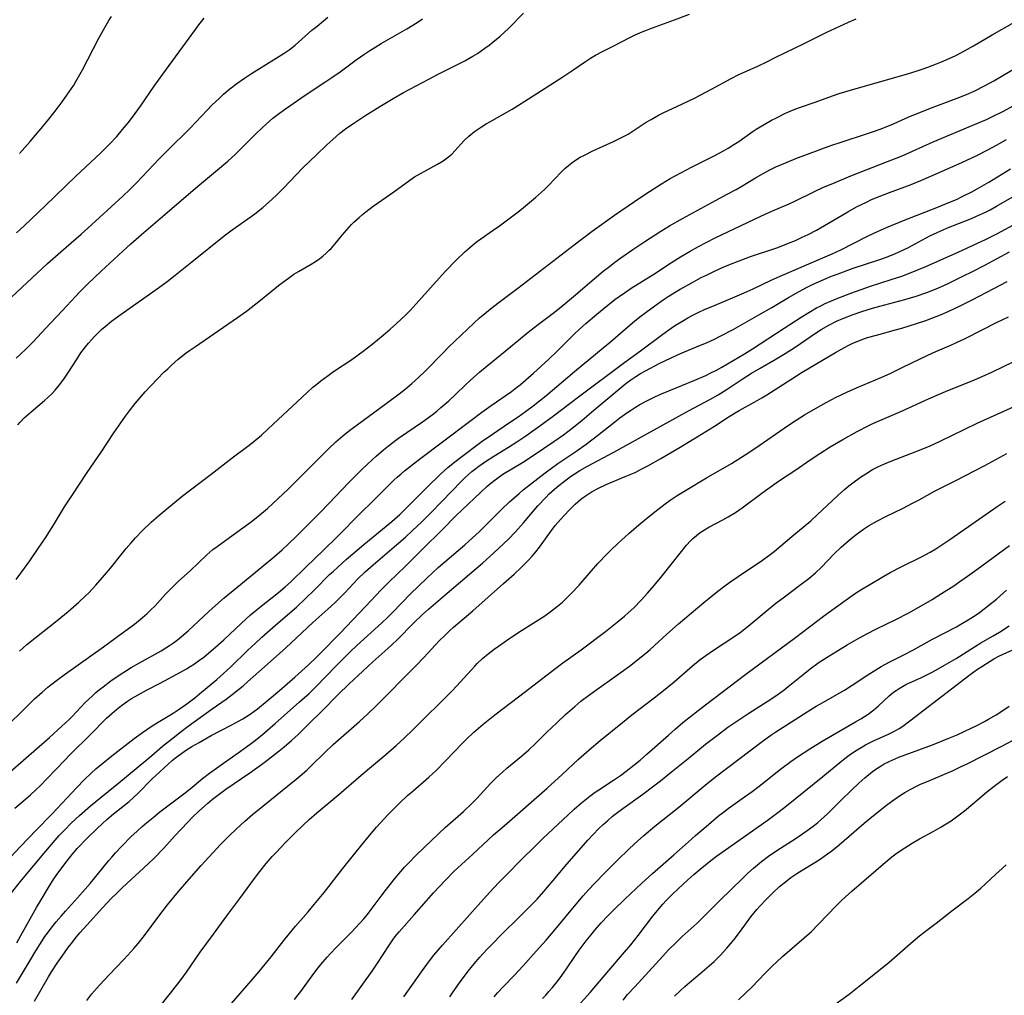
# Model space of a CAD drawing. Units: inches. Extents: x 2063837 to 2069137, y 264594 to 266531.
# Drawn here: x 2066261 to 2066407, y 264878 to 265024 of the extents above; entities that cross this region are included whole.
import ezdxf

# ---------------------------------------------------------------- set-up
doc = ezdxf.new("R2010")
doc.units = ezdxf.units.IN
doc.header["$MEASUREMENT"] = 0
doc.layers.add('c_06_T12S_R19E', color=211, linetype='Continuous')

msp = doc.modelspace()

# ---------------------------------------------------------------- linework, layer by layer
at = {"layer": 'c_06_T12S_R19E'}
for points, elevation in [([(2066259.44, 264893.32), (2066261.21, 264895.51), (2066264.79, 264899.79), (2066266.16, 264901.41), (2066266.78, 264902.11), (2066267.59, 264902.99), (2066268.54, 264903.97), (2066269.77, 264905.11), (2066271.42, 264906.53), (2066275.62, 264909.96), (2066279.67, 264913.3), (2066280.55, 264914.03), (2066282.16, 264915.41), (2066283.46, 264916.47), (2066284.9, 264917.59), (2066285.96, 264918.39), (2066289.52, 264920.98), (2066291.61, 264922.45), (2066292.5, 264923.11), (2066293.47, 264923.86), (2066294.16, 264924.43), (2066294.82, 264925), (2066297.35, 264927.23), (2066300.51, 264930.07), (2066302.06, 264931.51), (2066304.53, 264933.86), (2066306.76, 264935.84), (2066307.8, 264936.8), (2066308.3, 264937.28), (2066309.27, 264938.27), (2066311.24, 264940.33), (2066312.32, 264941.39), (2066313.49, 264942.43), (2066317, 264945.42), (2066318.32, 264946.58), (2066319.36, 264947.53), (2066320.74, 264948.84), (2066322.1, 264950.2), (2066323.72, 264951.85), (2066326.65, 264954.9), (2066327.17, 264955.41), (2066327.7, 264955.9), (2066328.21, 264956.33), (2066328.6, 264956.65), (2066329.26, 264957.15), (2066330.23, 264957.82), (2066331.46, 264958.62), (2066333.65, 264959.96), (2066334.89, 264960.75), (2066336.22, 264961.65), (2066338.35, 264963.15), (2066340.38, 264964.64), (2066344.09, 264967.48), (2066350.96, 264972.6), (2066353.32, 264974.32), (2066356.66, 264976.81), (2066357.87, 264977.67), (2066358.53, 264978.12), (2066359.7, 264978.84), (2066360.35, 264979.21), (2066361.01, 264979.56), (2066362, 264980.06), (2066362.86, 264980.46), (2066364.42, 264981.13), (2066367.35, 264982.35), (2066368.76, 264982.95), (2066370.07, 264983.55), (2066372.75, 264984.82), (2066374.09, 264985.42), (2066380.47, 264988.14), (2066381.83, 264988.73), (2066383.14, 264989.34), (2066387.13, 264991.38), (2066388.58, 264992.08), (2066389.93, 264992.67), (2066392.7, 264993.82), (2066397.42, 264995.66), (2066399.21, 264996.38), (2066400.36, 264996.87), (2066401.33, 264997.32), (2066402.63, 264997.97), (2066403.45, 264998.41), (2066405.17, 264999.42), (2066408.38, 265001.4)], 882), ([(2066260.45, 264886.15), (2066261.07, 264887.22), (2066263.4, 264891.39), (2066264.06, 264892.54), (2066265.15, 264894.38), (2066265.96, 264895.66), (2066266.7, 264896.71), (2066267.19, 264897.38), (2066267.75, 264898.12), (2066268.49, 264899.05), (2066269.46, 264900.17), (2066270.87, 264901.66), (2066272.47, 264903.21), (2066273.87, 264904.51), (2066274.84, 264905.34), (2066277.19, 264907.21), (2066277.84, 264907.77), (2066278.52, 264908.41), (2066280.58, 264910.52), (2066281.13, 264911.05), (2066283, 264912.77), (2066283.65, 264913.34), (2066284.3, 264913.86), (2066285.01, 264914.38), (2066285.73, 264914.87), (2066286.52, 264915.37), (2066287.58, 264916), (2066289.41, 264917.02), (2066292.38, 264918.56), (2066293.45, 264919.14), (2066294.1, 264919.51), (2066295.2, 264920.2), (2066296.29, 264920.99), (2066297.74, 264922.17), (2066299.55, 264923.72), (2066301.84, 264925.72), (2066303.87, 264927.54), (2066304.97, 264928.6), (2066305.58, 264929.2), (2066308.53, 264932.21), (2066312.35, 264936.22), (2066314.68, 264938.7), (2066315.84, 264939.87), (2066318.31, 264942.26), (2066320.8, 264944.7), (2066323.83, 264947.71), (2066325.84, 264949.75), (2066326.76, 264950.65), (2066329.48, 264953.21), (2066330.44, 264954.09), (2066331.04, 264954.61), (2066331.66, 264955.11), (2066332.06, 264955.41), (2066332.81, 264955.92), (2066335.75, 264957.7), (2066337.35, 264958.72), (2066340.41, 264960.81), (2066341.85, 264961.82), (2066342.49, 264962.29), (2066343.33, 264962.93), (2066344.62, 264963.97), (2066346.37, 264965.45), (2066349.62, 264968.22), (2066351.13, 264969.42), (2066351.87, 264969.97), (2066352.63, 264970.49), (2066353.31, 264970.92), (2066354.08, 264971.35), (2066356.11, 264972.4), (2066357.87, 264973.27), (2066359.28, 264973.9), (2066362.25, 264975.13), (2066363.12, 264975.5), (2066364.31, 264976.05), (2066365.17, 264976.47), (2066367.09, 264977.49), (2066370.95, 264979.65), (2066372.85, 264980.76), (2066375.34, 264982.26), (2066376.47, 264982.9), (2066377.93, 264983.69), (2066379.01, 264984.22), (2066380.61, 264984.94), (2066381.76, 264985.42), (2066382.73, 264985.79), (2066384.97, 264986.6), (2066388.95, 264987.93), (2066389.96, 264988.28), (2066391.28, 264988.79), (2066391.74, 264988.99), (2066392.59, 264989.4), (2066393.13, 264989.67), (2066396.4, 264991.43), (2066397.46, 264991.95), (2066398.37, 264992.35), (2066399.01, 264992.62), (2066402.61, 264994.03), (2066403.33, 264994.34), (2066404.7, 264994.98), (2066405.39, 264995.33), (2066406.32, 264995.83), (2066409.71, 264997.8)], 884), ([(2066260.43, 264880.12), (2066262.48, 264883.63), (2066263.28, 264884.95), (2066264.21, 264886.42), (2066264.64, 264887.06), (2066265.03, 264887.6), (2066265.56, 264888.31), (2066266.32, 264889.26), (2066267.06, 264890.13), (2066267.7, 264890.87), (2066269.51, 264892.86), (2066271.37, 264895), (2066272.48, 264896.32), (2066274.14, 264898.38), (2066274.58, 264898.9), (2066275.14, 264899.53), (2066276.07, 264900.52), (2066277.45, 264901.91), (2066278.38, 264902.79), (2066279.11, 264903.45), (2066279.77, 264904.01), (2066280.74, 264904.81), (2066281.77, 264905.63), (2066285.3, 264908.31), (2066286.27, 264909.08), (2066288.12, 264910.59), (2066289.15, 264911.4), (2066290.88, 264912.66), (2066293.78, 264914.68), (2066294.86, 264915.48), (2066295.72, 264916.13), (2066297.01, 264917.19), (2066298.9, 264918.8), (2066302.56, 264922.01), (2066303.96, 264923.28), (2066304.97, 264924.26), (2066308.02, 264927.41), (2066310.09, 264929.48), (2066311.07, 264930.4), (2066314.78, 264933.79), (2066315.64, 264934.6), (2066316.35, 264935.3), (2066317.79, 264936.8), (2066319.08, 264938.11), (2066321.48, 264940.44), (2066322.33, 264941.24), (2066323.21, 264942.02), (2066327.16, 264945.42), (2066328.31, 264946.44), (2066329.27, 264947.34), (2066329.77, 264947.83), (2066331.75, 264949.84), (2066332.61, 264950.68), (2066333.83, 264951.81), (2066335.25, 264953.08), (2066335.85, 264953.59), (2066336.93, 264954.47), (2066339.14, 264956.16), (2066341.03, 264957.53), (2066343.69, 264959.31), (2066345.22, 264960.4), (2066346.91, 264961.69), (2066349.47, 264963.74), (2066350.25, 264964.32), (2066351.28, 264965.07), (2066351.98, 264965.54), (2066352.56, 264965.91), (2066353.22, 264966.29), (2066354.26, 264966.86), (2066355.45, 264967.44), (2066356.45, 264967.9), (2066357.52, 264968.36), (2066361.38, 264969.95), (2066363.03, 264970.65), (2066363.8, 264971.01), (2066364.62, 264971.44), (2066365.42, 264971.89), (2066368.78, 264973.88), (2066370, 264974.62), (2066374.72, 264977.66), (2066377.25, 264979.31), (2066378.4, 264980.04), (2066379.54, 264980.7), (2066380.17, 264981.03), (2066380.81, 264981.34), (2066381.74, 264981.76), (2066382.44, 264982.05), (2066384.64, 264982.89), (2066386.16, 264983.45), (2066387.56, 264983.94), (2066390.64, 264984.91), (2066392.24, 264985.44), (2066393.61, 264985.96), (2066395.78, 264986.87), (2066400.61, 264988.99), (2066403.39, 264990.28), (2066404.68, 264990.91), (2066406.37, 264991.75), (2066409.48, 264993.4)], 886), ([(2066263.09, 264877.45), (2066265.16, 264881.08), (2066265.6, 264881.82), (2066266.46, 264883.13), (2066267.19, 264884.17), (2066268.1, 264885.44), (2066268.53, 264886.01), (2066269.33, 264887.02), (2066269.84, 264887.63), (2066270.87, 264888.79), (2066273.2, 264891.35), (2066274.57, 264892.8), (2066275.24, 264893.46), (2066276.21, 264894.37), (2066279.34, 264897.24), (2066280.86, 264898.72), (2066282.32, 264900.24), (2066284.04, 264902.11), (2066285.86, 264904.05), (2066286.68, 264904.9), (2066287.5, 264905.69), (2066288.89, 264906.94), (2066289.57, 264907.52), (2066290.18, 264908), (2066291.57, 264909.01), (2066295.13, 264911.45), (2066296.89, 264912.71), (2066297.67, 264913.3), (2066299.51, 264914.74), (2066300.25, 264915.34), (2066301.34, 264916.28), (2066302.33, 264917.18), (2066303.89, 264918.69), (2066305.86, 264920.66), (2066308.23, 264923.08), (2066309.93, 264924.73), (2066311.95, 264926.61), (2066313.47, 264927.98), (2066315.26, 264929.56), (2066316.26, 264930.48), (2066317.18, 264931.39), (2066319.51, 264933.77), (2066320.84, 264935.03), (2066321.73, 264935.83), (2066324.53, 264938.2), (2066329.83, 264942.75), (2066331.44, 264944.16), (2066332.99, 264945.59), (2066333.65, 264946.24), (2066334.66, 264947.29), (2066335.9, 264948.68), (2066338.05, 264951.2), (2066339.2, 264952.45), (2066339.74, 264952.99), (2066340.53, 264953.72), (2066341.15, 264954.25), (2066341.79, 264954.77), (2066342.87, 264955.57), (2066343.43, 264955.95), (2066344.26, 264956.47), (2066345.42, 264957.13), (2066349.34, 264959.22), (2066353.89, 264961.77), (2066360.44, 264965.36), (2066363.62, 264967.05), (2066364.87, 264967.76), (2066366.24, 264968.6), (2066368.47, 264970.08), (2066369.83, 264970.96), (2066371.12, 264971.73), (2066373.36, 264973), (2066374.84, 264973.89), (2066376.32, 264974.85), (2066379.53, 264977.04), (2066380.19, 264977.47), (2066381.35, 264978.13), (2066382.52, 264978.71), (2066383.42, 264979.1), (2066384.99, 264979.7), (2066386.29, 264980.15), (2066387.87, 264980.66), (2066388.93, 264980.97), (2066392.66, 264981.97), (2066394.37, 264982.47), (2066395.93, 264982.99), (2066397.33, 264983.54), (2066398.5, 264984.05), (2066399.2, 264984.38), (2066401.2, 264985.36), (2066402.82, 264986.18), (2066404.56, 264987.08), (2066408.23, 264989.04)], 888), ([(2066270.88, 264877.57), (2066271.63, 264878.54), (2066272.75, 264879.84), (2066274.19, 264881.39), (2066276.33, 264883.6), (2066276.99, 264884.3), (2066277.89, 264885.31), (2066278.51, 264886.05), (2066279.44, 264887.23), (2066281.58, 264890.09), (2066282.9, 264891.8), (2066284.52, 264893.8), (2066285.75, 264895.23), (2066287.92, 264897.65), (2066290.79, 264900.79), (2066292.05, 264902.09), (2066293.14, 264903.14), (2066294.34, 264904.22), (2066295.53, 264905.24), (2066297.07, 264906.5), (2066302.05, 264910.52), (2066302.96, 264911.28), (2066303.68, 264911.91), (2066304.29, 264912.48), (2066306.31, 264914.48), (2066307.56, 264915.66), (2066311.47, 264919.11), (2066312.68, 264920.22), (2066313.96, 264921.46), (2066315.73, 264923.21), (2066318.03, 264925.58), (2066319.95, 264927.51), (2066321.05, 264928.65), (2066323.41, 264931.16), (2066324.21, 264931.96), (2066324.93, 264932.64), (2066325.49, 264933.13), (2066328.36, 264935.6), (2066332.93, 264939.65), (2066334.5, 264941.07), (2066335.57, 264942.06), (2066336.63, 264943.11), (2066337.18, 264943.71), (2066337.73, 264944.37), (2066338.27, 264945.05), (2066340.08, 264947.55), (2066340.63, 264948.27), (2066341.02, 264948.74), (2066341.83, 264949.67), (2066342.83, 264950.73), (2066343.59, 264951.48), (2066344.37, 264952.15), (2066344.78, 264952.48), (2066345.2, 264952.78), (2066345.66, 264953.08), (2066346.12, 264953.36), (2066347.05, 264953.86), (2066348.2, 264954.38), (2066351.05, 264955.57), (2066352.5, 264956.2), (2066353.63, 264956.76), (2066354.43, 264957.18), (2066356.36, 264958.25), (2066359.21, 264959.95), (2066362.38, 264961.88), (2066364.35, 264963.11), (2066366.37, 264964.42), (2066367.4, 264965.06), (2066367.98, 264965.4), (2066370.36, 264966.7), (2066371.37, 264967.29), (2066372.14, 264967.75), (2066375.72, 264970.06), (2066377.4, 264971.11), (2066382.36, 264974.07), (2066383.69, 264974.82), (2066384.32, 264975.14), (2066384.93, 264975.43), (2066385.55, 264975.7), (2066386.41, 264976.03), (2066387.13, 264976.27), (2066388.43, 264976.65), (2066391.28, 264977.42), (2066392.2, 264977.68), (2066394.39, 264978.37), (2066395.79, 264978.84), (2066396.7, 264979.17), (2066397.97, 264979.67), (2066399.14, 264980.18), (2066400.92, 264981.01), (2066402.71, 264981.89), (2066405.92, 264983.61), (2066407.9, 264984.63)], 890), ([(2066281.39, 264876.22), (2066283.34, 264878.63), (2066284.92, 264880.67), (2066285.73, 264881.79), (2066287.77, 264884.73), (2066289.74, 264887.45), (2066291.71, 264890.14), (2066293.66, 264892.75), (2066295.85, 264895.73), (2066296.64, 264896.76), (2066297.6, 264897.95), (2066298.49, 264898.98), (2066299.05, 264899.59), (2066300.47, 264901.08), (2066302.01, 264902.62), (2066304, 264904.5), (2066305.14, 264905.49), (2066308.42, 264908.23), (2066311.7, 264911.09), (2066315.4, 264914.19), (2066316.95, 264915.55), (2066318.13, 264916.64), (2066319.4, 264917.88), (2066325.31, 264923.74), (2066326.53, 264925.02), (2066328.64, 264927.35), (2066329.02, 264927.76), (2066329.8, 264928.5), (2066330.61, 264929.19), (2066331.51, 264929.86), (2066332.16, 264930.33), (2066333.88, 264931.49), (2066335.62, 264932.65), (2066339.05, 264934.85), (2066340.07, 264935.57), (2066340.98, 264936.28), (2066341.7, 264936.9), (2066342.19, 264937.35), (2066343.14, 264938.3), (2066344.18, 264939.43), (2066346.02, 264941.56), (2066346.98, 264942.63), (2066348.36, 264944.08), (2066348.93, 264944.65), (2066349.95, 264945.63), (2066351.56, 264947.11), (2066353.05, 264948.39), (2066354.22, 264949.34), (2066355.89, 264950.68), (2066357.01, 264951.54), (2066357.75, 264952.08), (2066358.76, 264952.76), (2066359.99, 264953.52), (2066363.15, 264955.4), (2066366.84, 264957.55), (2066368.88, 264958.82), (2066370.33, 264959.78), (2066375.34, 264963.23), (2066376.47, 264963.97), (2066377.74, 264964.77), (2066379.02, 264965.54), (2066380.16, 264966.19), (2066380.94, 264966.61), (2066382.44, 264967.39), (2066384.03, 264968.16), (2066385.46, 264968.82), (2066389.25, 264970.41), (2066390.47, 264970.95), (2066392.48, 264971.91), (2066396.08, 264973.65), (2066397.3, 264974.2), (2066399.5, 264975.16), (2066400.35, 264975.54), (2066401.53, 264976.11), (2066404.17, 264977.44), (2066406.43, 264978.56), (2066408.1, 264979.36)], 892), ([(2066292.43, 264877.09), (2066295.36, 264880.47), (2066296.54, 264881.86), (2066298.31, 264884.03), (2066300.22, 264886.48), (2066301.07, 264887.53), (2066301.96, 264888.6), (2066303.83, 264890.74), (2066304.75, 264891.83), (2066306.21, 264893.64), (2066309.16, 264897.43), (2066311.84, 264900.75), (2066312.97, 264902.14), (2066314.01, 264903.36), (2066314.58, 264904), (2066315.65, 264905.14), (2066316.97, 264906.5), (2066317.53, 264907.04), (2066318.61, 264908.06), (2066319.45, 264908.79), (2066321.81, 264910.83), (2066322.89, 264911.81), (2066324.34, 264913.27), (2066326.76, 264915.82), (2066327.37, 264916.44), (2066328.51, 264917.52), (2066329.88, 264918.7), (2066331.65, 264920.12), (2066336.2, 264923.56), (2066340.5, 264926.92), (2066341.74, 264927.82), (2066344.49, 264929.79), (2066348.1, 264932.52), (2066349.86, 264933.9), (2066350.92, 264934.78), (2066351.5, 264935.29), (2066352.3, 264936.05), (2066353.4, 264937.18), (2066354.34, 264938.2), (2066355.37, 264939.38), (2066356.56, 264940.8), (2066359.2, 264944.17), (2066360.18, 264945.35), (2066360.76, 264945.99), (2066361.11, 264946.34), (2066361.65, 264946.82), (2066362.19, 264947.23), (2066362.82, 264947.64), (2066363.47, 264948.03), (2066365.59, 264949.14), (2066366.39, 264949.58), (2066367.46, 264950.23), (2066368.46, 264950.92), (2066371.39, 264953.1), (2066373.5, 264954.63), (2066374.33, 264955.19), (2066376.29, 264956.48), (2066378.71, 264958.17), (2066380, 264959.04), (2066381.56, 264960.01), (2066383.46, 264961.12), (2066385.56, 264962.29), (2066387.3, 264963.19), (2066387.89, 264963.48), (2066388.95, 264963.95), (2066392.08, 264965.28), (2066396.21, 264967.16), (2066397.7, 264967.82), (2066399.05, 264968.39), (2066402.69, 264969.84), (2066404.18, 264970.48), (2066405.74, 264971.2), (2066408.79, 264972.68)], 894), ([(2066301.81, 264877.72), (2066302.34, 264878.38), (2066302.74, 264878.89), (2066304.41, 264881.21), (2066305.12, 264882.15), (2066305.71, 264882.89), (2066306.64, 264883.99), (2066307.1, 264884.49), (2066308.03, 264885.47), (2066310.28, 264887.71), (2066310.9, 264888.37), (2066312.11, 264889.7), (2066312.68, 264890.38), (2066313.22, 264891.08), (2066314.68, 264893.08), (2066315.48, 264894.13), (2066316.8, 264895.78), (2066317.62, 264896.76), (2066318.19, 264897.4), (2066318.81, 264898.06), (2066319.88, 264899.16), (2066321.16, 264900.41), (2066324.25, 264903.31), (2066326.95, 264905.7), (2066328.19, 264906.88), (2066328.93, 264907.64), (2066330.99, 264909.87), (2066331.84, 264910.73), (2066332.77, 264911.57), (2066333.43, 264912.13), (2066335.58, 264913.92), (2066336.69, 264914.89), (2066337.74, 264915.89), (2066339.37, 264917.5), (2066340.84, 264918.91), (2066342.15, 264920.13), (2066343.52, 264921.35), (2066344.44, 264922.11), (2066345.75, 264923.11), (2066350.78, 264926.68), (2066351.89, 264927.51), (2066352.94, 264928.33), (2066354.11, 264929.29), (2066354.75, 264929.84), (2066357.25, 264932.12), (2066358.99, 264933.65), (2066362.76, 264936.82), (2066364.84, 264938.49), (2066366.09, 264939.45), (2066366.78, 264939.95), (2066367.86, 264940.7), (2066371.46, 264943.13), (2066372.61, 264943.96), (2066373.21, 264944.43), (2066375.87, 264946.66), (2066378.65, 264948.98), (2066379.69, 264949.92), (2066381.83, 264951.97), (2066382.75, 264952.83), (2066383.69, 264953.66), (2066384.35, 264954.21), (2066384.91, 264954.65), (2066386.06, 264955.48), (2066386.85, 264956.01), (2066387.86, 264956.61), (2066388.53, 264956.96), (2066389.21, 264957.29), (2066389.91, 264957.59), (2066390.73, 264957.93), (2066393.57, 264959), (2066395.11, 264959.6), (2066396.45, 264960.17), (2066397.93, 264960.84), (2066403.46, 264963.53), (2066409.39, 264966.23)], 896), ([(2066310.34, 264877.71), (2066313.34, 264881.92), (2066314.26, 264883.24), (2066314.92, 264884.24), (2066315.93, 264885.84), (2066316.44, 264886.6), (2066316.79, 264887.08), (2066317.37, 264887.78), (2066319.63, 264890.32), (2066321.44, 264892.41), (2066322.47, 264893.59), (2066324.26, 264895.49), (2066325.52, 264896.75), (2066326.12, 264897.31), (2066328.3, 264899.3), (2066331.45, 264902.21), (2066333, 264903.58), (2066339.4, 264909.18), (2066341.67, 264911.23), (2066344.1, 264913.47), (2066345.69, 264914.88), (2066347.32, 264916.26), (2066350.61, 264918.96), (2066352.02, 264920.08), (2066355.36, 264922.62), (2066356.75, 264923.72), (2066358.33, 264925.03), (2066361.07, 264927.41), (2066362.21, 264928.33), (2066363.54, 264929.29), (2066364.47, 264929.91), (2066366.74, 264931.4), (2066368.13, 264932.37), (2066369.32, 264933.29), (2066372.03, 264935.55), (2066373.48, 264936.72), (2066374.73, 264937.69), (2066377.05, 264939.4), (2066378.36, 264940.41), (2066379.36, 264941.25), (2066380.22, 264942.06), (2066382.16, 264944.05), (2066383.21, 264945.08), (2066384.39, 264946.13), (2066385.44, 264946.97), (2066386.54, 264947.75), (2066387.28, 264948.23), (2066388.51, 264948.94), (2066389.86, 264949.64), (2066392.41, 264950.9), (2066393.79, 264951.61), (2066394.78, 264952.13), (2066397.11, 264953.4), (2066400.38, 264955.05), (2066403.13, 264956.47), (2066404.59, 264957.25), (2066407.84, 264959.04)], 898), ([(2066318.1, 264878.12), (2066320.71, 264881.82), (2066321.91, 264883.46), (2066322.56, 264884.3), (2066323.18, 264885.04), (2066323.81, 264885.77), (2066329.93, 264892.63), (2066331.44, 264894.29), (2066332.33, 264895.24), (2066333.19, 264896.13), (2066335.76, 264898.71), (2066337.42, 264900.36), (2066338.82, 264901.71), (2066342.47, 264905.16), (2066343.43, 264906.03), (2066344.54, 264907), (2066345.76, 264907.98), (2066346.56, 264908.56), (2066347.13, 264908.95), (2066349.31, 264910.37), (2066350.34, 264911.06), (2066351.19, 264911.69), (2066352.33, 264912.58), (2066353.24, 264913.35), (2066354.25, 264914.22), (2066357.46, 264917.09), (2066358.48, 264917.97), (2066359.64, 264918.93), (2066361.91, 264920.72), (2066362.99, 264921.57), (2066369.02, 264926.13), (2066376.39, 264931.63), (2066380.57, 264934.79), (2066383.59, 264936.99), (2066385.32, 264938.2), (2066386.27, 264938.82), (2066387.2, 264939.38), (2066389.56, 264940.77), (2066390.49, 264941.3), (2066392.13, 264942.16), (2066395.03, 264943.58), (2066396.43, 264944.33), (2066397.28, 264944.83), (2066398.05, 264945.31), (2066399.38, 264946.2), (2066406.41, 264951.12), (2066407.62, 264951.92)], 900), ([(2066324.92, 264878.11), (2066325.44, 264878.86), (2066326.38, 264880.19), (2066327.66, 264881.92), (2066328.54, 264883.03), (2066329.39, 264884.02), (2066330.44, 264885.13), (2066333.41, 264888.16), (2066334.49, 264889.24), (2066336.44, 264891.13), (2066337.29, 264892), (2066337.91, 264892.65), (2066338.91, 264893.77), (2066340.84, 264896.09), (2066342.06, 264897.52), (2066345.48, 264901.41), (2066346.29, 264902.29), (2066347.13, 264903.16), (2066347.78, 264903.78), (2066348.44, 264904.38), (2066349.11, 264904.96), (2066349.54, 264905.31), (2066350.68, 264906.16), (2066353.66, 264908.27), (2066355.31, 264909.5), (2066356.29, 264910.29), (2066357.93, 264911.63), (2066360.39, 264913.6), (2066363, 264915.71), (2066364.76, 264917.09), (2066366.34, 264918.24), (2066368.08, 264919.46), (2066369.45, 264920.36), (2066372.18, 264922.08), (2066373.6, 264923.04), (2066374.68, 264923.84), (2066375.29, 264924.31), (2066377.55, 264926.12), (2066378.6, 264926.95), (2066379.94, 264927.92), (2066381.11, 264928.69), (2066382.41, 264929.5), (2066384.06, 264930.5), (2066385.45, 264931.3), (2066386.99, 264932.15), (2066388.47, 264932.92), (2066391.35, 264934.3), (2066393.29, 264935.29), (2066395.12, 264936.31), (2066396.74, 264937.29), (2066398.12, 264938.15), (2066399.95, 264939.33), (2066400.86, 264939.94), (2066402.02, 264940.74), (2066403.39, 264941.72), (2066408.25, 264945.31)], 902), ([(2066331.51, 264878.08), (2066332.03, 264878.67), (2066332.93, 264879.65), (2066334.48, 264881.27), (2066335.84, 264882.73), (2066337.8, 264884.88), (2066339.29, 264886.56), (2066340.08, 264887.47), (2066340.87, 264888.42), (2066343.47, 264891.6), (2066344.8, 264893.15), (2066345.57, 264894.01), (2066346.47, 264894.99), (2066348.05, 264896.62), (2066350.01, 264898.56), (2066351.54, 264900.03), (2066352.44, 264900.88), (2066353.81, 264902.11), (2066355.45, 264903.5), (2066359.01, 264906.35), (2066362.94, 264909.63), (2066364.48, 264910.88), (2066371.42, 264916.14), (2066372.72, 264917.06), (2066373.47, 264917.57), (2066374.54, 264918.27), (2066378.11, 264920.53), (2066379.49, 264921.38), (2066380.55, 264921.99), (2066382.53, 264923.1), (2066383.67, 264923.77), (2066384.85, 264924.51), (2066387.15, 264926.06), (2066387.94, 264926.57), (2066389.13, 264927.29), (2066389.78, 264927.66), (2066390.43, 264928), (2066392.53, 264929.04), (2066393.88, 264929.75), (2066396.81, 264931.38), (2066400.35, 264933.22), (2066401, 264933.59), (2066402.12, 264934.26), (2066403.3, 264935.01), (2066403.8, 264935.36), (2066404.5, 264935.87), (2066405.19, 264936.41), (2066406.31, 264937.34), (2066407.8, 264938.66)], 904), ([(2066343.49, 264876.15), (2066345.83, 264878.72), (2066348.58, 264882.01), (2066350.93, 264884.74), (2066351.85, 264885.85), (2066352.96, 264887.24), (2066355.16, 264890.11), (2066356.07, 264891.24), (2066356.66, 264891.92), (2066357.14, 264892.45), (2066357.63, 264892.96), (2066358.14, 264893.45), (2066360.38, 264895.51), (2066361.27, 264896.3), (2066362.18, 264897.09), (2066363.8, 264898.39), (2066364.65, 264899.04), (2066372.15, 264904.36), (2066373.95, 264905.69), (2066375.04, 264906.55), (2066377.62, 264908.65), (2066380.47, 264910.91), (2066383.3, 264913.25), (2066384.18, 264913.93), (2066384.58, 264914.22), (2066385.56, 264914.87), (2066386.19, 264915.25), (2066386.83, 264915.61), (2066387.99, 264916.2), (2066390.33, 264917.25), (2066391.12, 264917.65), (2066391.82, 264918.07), (2066392.35, 264918.42), (2066393.42, 264919.2), (2066399.6, 264923.97), (2066402.39, 264926.08), (2066403.51, 264926.88), (2066404.15, 264927.31), (2066405.37, 264928.09), (2066405.94, 264928.43), (2066406.65, 264928.82), (2066407.39, 264929.18), (2066409.98, 264930.34)], 908), ([(2066358.37, 264878.21), (2066359.25, 264879.05), (2066359.91, 264879.65), (2066360.63, 264880.25), (2066362.49, 264881.8), (2066363.19, 264882.4), (2066364.27, 264883.37), (2066365.21, 264884.31), (2066366.19, 264885.37), (2066367.24, 264886.62), (2066368.21, 264887.88), (2066369.74, 264890), (2066370.63, 264891.1), (2066371.07, 264891.6), (2066372.02, 264892.6), (2066373, 264893.57), (2066374.03, 264894.51), (2066375.14, 264895.44), (2066375.72, 264895.88), (2066376.57, 264896.46), (2066377.36, 264896.95), (2066379.26, 264898.08), (2066380.07, 264898.6), (2066381.17, 264899.37), (2066381.78, 264899.84), (2066382.87, 264900.72), (2066386.63, 264903.95), (2066388.26, 264905.31), (2066389.94, 264906.63), (2066390.71, 264907.2), (2066391.88, 264908.01), (2066392.67, 264908.52), (2066393.48, 264908.99), (2066394.51, 264909.52), (2066395.01, 264909.76), (2066396.13, 264910.24), (2066398.6, 264911.26), (2066399.87, 264911.81), (2066401.08, 264912.38), (2066401.84, 264912.76), (2066407.1, 264915.43), (2066408.8, 264916.34)], 912), ([(2066380.66, 264875.79), (2066384.36, 264878.51), (2066385.88, 264879.67), (2066389.79, 264882.82), (2066390.33, 264883.27), (2066393.5, 264886.04), (2066394.61, 264886.98), (2066395.73, 264887.86), (2066397.32, 264889.06), (2066399.66, 264890.89), (2066402.09, 264892.75), (2066403.08, 264893.53), (2066403.98, 264894.28), (2066404.68, 264894.91), (2066406.21, 264896.36), (2066407.14, 264897.2), (2066407.77, 264897.74)], 916)]:
    msp.add_lwpolyline(points, dxfattribs=dict(at, elevation=elevation))
for points in [[(2066258.91, 264981.59, 864), (2066265.03, 264987.3, 864), (2066267.79, 264989.77, 864), (2066270.05, 264991.7, 864), (2066271.02, 264992.56, 864), (2066276.22, 264997.32, 864), (2066277.26, 264998.32, 864), (2066278.28, 264999.33, 864), (2066281.67, 265002.91, 864), (2066282.83, 265004.1, 864), (2066286.25, 265007.46, 864), (2066288.78, 265010.14, 864), (2066289.49, 265010.87, 864), (2066290.61, 265011.96, 864), (2066291.22, 265012.51, 864), (2066292.19, 265013.35, 864), (2066293.21, 265014.14, 864), (2066294.34, 265014.92, 864), (2066295.41, 265015.6, 864), (2066299.48, 265018.13, 864), (2066300.24, 265018.63, 864), (2066300.98, 265019.15, 864), (2066301.88, 265019.85, 864), (2066302.38, 265020.28, 864), (2066304.4, 265022.05, 864), (2066305.15, 265022.68, 864), (2066306.1, 265023.45, 864), (2066306.77, 265023.98, 864)], [(2066260.34, 264940.23, 870), (2066261.62, 264941.94, 870), (2066262.39, 264943.02, 870), (2066263.64, 264944.85, 870), (2066264.71, 264946.48, 870), (2066265.9, 264948.36, 870), (2066267.56, 264951.05, 870), (2066268.72, 264952.87, 870), (2066270.93, 264956.17, 870), (2066272.99, 264959.22, 870), (2066274.89, 264962.1, 870), (2066276.64, 264964.59, 870), (2066277.23, 264965.39, 870), (2066278.06, 264966.44, 870), (2066279.56, 264968.18, 870), (2066280.4, 264969.1, 870), (2066281.41, 264970.16, 870), (2066282.35, 264971.11, 870), (2066282.92, 264971.65, 870), (2066283.46, 264972.15, 870), (2066284.5, 264973.05, 870), (2066285.68, 264974, 870), (2066286.16, 264974.36, 870), (2066287.04, 264974.97, 870), (2066289.79, 264976.82, 870), (2066293.32, 264979.29, 870), (2066294.63, 264980.23, 870), (2066296.06, 264981.31, 870), (2066296.75, 264981.85, 870), (2066299.43, 264984.03, 870), (2066300.01, 264984.5, 870), (2066300.88, 264985.15, 870), (2066301.71, 264985.71, 870), (2066302.38, 264986.12, 870), (2066304.27, 264987.21, 870), (2066304.94, 264987.63, 870), (2066305.58, 264988.08, 870), (2066306.04, 264988.43, 870), (2066306.52, 264988.84, 870), (2066306.98, 264989.28, 870), (2066307.25, 264989.55, 870), (2066307.56, 264989.9, 870), (2066308.06, 264990.49, 870), (2066308.89, 264991.53, 870), (2066309.58, 264992.35, 870), (2066310.27, 264993.1, 870), (2066310.64, 264993.46, 870), (2066311.41, 264994.18, 870), (2066311.91, 264994.61, 870), (2066312.42, 264995.03, 870), (2066313.49, 264995.85, 870), (2066314.79, 264996.77, 870), (2066316.59, 264998.01, 870), (2066318.96, 264999.74, 870), (2066319.66, 265000.2, 870), (2066320.67, 265000.79, 870), (2066323.11, 265002.12, 870), (2066323.92, 265002.6, 870), (2066324.34, 265002.88, 870), (2066324.74, 265003.18, 870), (2066325.22, 265003.62, 870), (2066325.67, 265004.09, 870), (2066326.56, 265005.08, 870), (2066327.08, 265005.64, 870), (2066327.75, 265006.26, 870), (2066328.6, 265006.95, 870), (2066329.62, 265007.67, 870), (2066330.36, 265008.13, 870), (2066330.88, 265008.43, 870), (2066334.2, 265010.31, 870), (2066336.1, 265011.48, 870), (2066341.62, 265015, 870), (2066343.11, 265016.01, 870), (2066345.11, 265017.39, 870), (2066345.86, 265017.88, 870), (2066346.61, 265018.34, 870), (2066347.67, 265018.9, 870), (2066349.26, 265019.68, 870), (2066351.75, 265020.99, 870), (2066352.53, 265021.37, 870), (2066353.54, 265021.81, 870), (2066355.08, 265022.43, 870), (2066358.36, 265023.61, 870), (2066360.61, 265024.47, 870)], [(2066260.37, 264973.22, 866), (2066260.97, 264973.76, 866), (2066261.91, 264974.66, 866), (2066262.84, 264975.62, 866), (2066265.46, 264978.43, 866), (2066267.26, 264980.3, 866), (2066269.19, 264982.41, 866), (2066269.78, 264983.03, 866), (2066271.03, 264984.28, 866), (2066273.03, 264986.17, 866), (2066276.23, 264989.14, 866), (2066277.45, 264990.25, 866), (2066279, 264991.63, 866), (2066283.18, 264995.2, 866), (2066287.06, 264998.55, 866), (2066290.34, 265001.25, 866), (2066291.87, 265002.57, 866), (2066292.99, 265003.6, 866), (2066293.65, 265004.24, 866), (2066296, 265006.57, 866), (2066297.05, 265007.57, 866), (2066298.06, 265008.49, 866), (2066298.59, 265008.95, 866), (2066299.55, 265009.72, 866), (2066300.45, 265010.36, 866), (2066303.39, 265012.36, 866), (2066306.31, 265014.3, 866), (2066307.35, 265015, 866), (2066308.59, 265015.88, 866), (2066311, 265017.63, 866), (2066312.27, 265018.52, 866), (2066313, 265019.02, 866), (2066313.52, 265019.35, 866), (2066314.71, 265020.08, 866), (2066318.5, 265022.27, 866), (2066320.04, 265023.23, 866), (2066320.85, 265023.77, 866)], [(2066260.42, 264991.87, 862), (2066261.61, 264992.97, 862), (2066264.69, 264995.89, 862), (2066269.23, 265000.34, 862), (2066272.91, 265003.76, 862), (2066273.48, 265004.29, 862), (2066274.3, 265005.13, 862), (2066275.33, 265006.25, 862), (2066276.2, 265007.25, 862), (2066277.04, 265008.28, 862), (2066277.69, 265009.13, 862), (2066278.88, 265010.75, 862), (2066280.92, 265013.74, 862), (2066282.18, 265015.52, 862), (2066287.07, 265022.18, 862), (2066287.56, 265022.85, 862), (2066288.36, 265023.86, 862)], [(2066260.62, 264963.27, 868), (2066260.96, 264963.66, 868), (2066261.57, 264964.31, 868), (2066262.22, 264964.92, 868), (2066262.57, 264965.22, 868), (2066264.6, 264966.93, 868), (2066265.11, 264967.39, 868), (2066265.66, 264967.92, 868), (2066266.16, 264968.46, 868), (2066266.6, 264968.98, 868), (2066267.02, 264969.51, 868), (2066267.55, 264970.25, 868), (2066268.05, 264971, 868), (2066269.43, 264973.14, 868), (2066270, 264973.99, 868), (2066270.7, 264974.92, 868), (2066271.13, 264975.45, 868), (2066271.58, 264975.97, 868), (2066272.07, 264976.5, 868), (2066272.55, 264976.98, 868), (2066273.07, 264977.47, 868), (2066273.6, 264977.95, 868), (2066274.55, 264978.72, 868), (2066275.97, 264979.76, 868), (2066281.56, 264983.7, 868), (2066282.83, 264984.63, 868), (2066284.03, 264985.56, 868), (2066286.49, 264987.57, 868), (2066291.35, 264991.44, 868), (2066292.53, 264992.33, 868), (2066295.35, 264994.31, 868), (2066295.9, 264994.72, 868), (2066297.1, 264995.67, 868), (2066297.93, 264996.38, 868), (2066299.1, 264997.48, 868), (2066300.2, 264998.59, 868), (2066302.04, 265000.53, 868), (2066303.04, 265001.56, 868), (2066305.07, 265003.52, 868), (2066306.6, 265004.97, 868), (2066307.49, 265005.78, 868), (2066308.56, 265006.7, 868), (2066309.4, 265007.35, 868), (2066310.47, 265008.12, 868), (2066312.26, 265009.31, 868), (2066314.49, 265010.72, 868), (2066316.47, 265011.91, 868), (2066318.01, 265012.77, 868), (2066321.8, 265014.78, 868), (2066323.09, 265015.45, 868), (2066326.17, 265016.98, 868), (2066327.15, 265017.5, 868), (2066328.33, 265018.17, 868), (2066329.03, 265018.6, 868), (2066329.6, 265018.98, 868), (2066330.15, 265019.37, 868), (2066330.79, 265019.84, 868), (2066331.33, 265020.27, 868), (2066332.42, 265021.19, 868), (2066333.65, 265022.32, 868), (2066335.91, 265024.59, 868)], [(2066260.83, 264929.58, 872), (2066261.95, 264930.55, 872), (2066266.44, 264934.13, 872), (2066268.1, 264935.49, 872), (2066269.7, 264936.88, 872), (2066270.69, 264937.81, 872), (2066271.17, 264938.29, 872), (2066272.22, 264939.39, 872), (2066273.23, 264940.54, 872), (2066274.39, 264941.95, 872), (2066276.15, 264944.13, 872), (2066276.74, 264944.85, 872), (2066277.48, 264945.71, 872), (2066278.14, 264946.44, 872), (2066279.18, 264947.53, 872), (2066280.48, 264948.78, 872), (2066281.61, 264949.78, 872), (2066282.78, 264950.79, 872), (2066283.93, 264951.74, 872), (2066285.06, 264952.64, 872), (2066286.11, 264953.45, 872), (2066289.38, 264955.94, 872), (2066292.53, 264958.39, 872), (2066295.24, 264960.39, 872), (2066296.33, 264961.28, 872), (2066296.89, 264961.77, 872), (2066297.9, 264962.68, 872), (2066303.68, 264968.11, 872), (2066304.55, 264968.88, 872), (2066305.12, 264969.36, 872), (2066305.71, 264969.83, 872), (2066306.82, 264970.65, 872), (2066307.61, 264971.21, 872), (2066310.31, 264973.03, 872), (2066312.04, 264974.27, 872), (2066313.32, 264975.26, 872), (2066315.01, 264976.66, 872), (2066316.03, 264977.54, 872), (2066317, 264978.39, 872), (2066318.32, 264979.63, 872), (2066319.01, 264980.33, 872), (2066319.92, 264981.31, 872), (2066322.9, 264984.64, 872), (2066324.28, 264986.15, 872), (2066325.87, 264987.8, 872), (2066327.18, 264989.05, 872), (2066327.86, 264989.67, 872), (2066328.6, 264990.28, 872), (2066329.06, 264990.64, 872), (2066329.53, 264990.98, 872), (2066331.4, 264992.26, 872), (2066332.33, 264992.94, 872), (2066335.28, 264995.18, 872), (2066336.49, 264996.13, 872), (2066337.7, 264997.16, 872), (2066339.01, 264998.35, 872), (2066339.61, 264998.94, 872), (2066341.51, 265000.94, 872), (2066342.04, 265001.45, 872), (2066342.6, 265001.93, 872), (2066343.11, 265002.33, 872), (2066343.65, 265002.7, 872), (2066344.35, 265003.14, 872), (2066344.96, 265003.47, 872), (2066346.2, 265004.09, 872), (2066349.27, 265005.47, 872), (2066350.57, 265006.11, 872), (2066351.46, 265006.6, 872), (2066352.23, 265007.07, 872), (2066354.18, 265008.34, 872), (2066354.89, 265008.78, 872), (2066356, 265009.42, 872), (2066356.68, 265009.76, 872), (2066359.59, 265011.1, 872), (2066361.36, 265011.96, 872), (2066363.87, 265013.27, 872), (2066366.79, 265014.87, 872), (2066367.97, 265015.47, 872), (2066370.78, 265016.72, 872), (2066372.21, 265017.4, 872), (2066373.38, 265017.97, 872), (2066377.67, 265020.1, 872), (2066381.05, 265021.75, 872), (2066382.97, 265022.66, 872), (2066384.3, 265023.25, 872), (2066385.42, 265023.74, 872)], [(2066260.85, 265003.71, 860), (2066262.42, 265005.48, 860), (2066264.57, 265008.01, 860), (2066265.41, 265009.04, 860), (2066266.33, 265010.2, 860), (2066267.2, 265011.37, 860), (2066268.27, 265012.89, 860), (2066268.92, 265013.89, 860), (2066269.24, 265014.43, 860), (2066270.21, 265016.18, 860), (2066272.69, 265020.88, 860), (2066273.37, 265022.13, 860), (2066274.15, 265023.48, 860), (2066274.54, 265024.1, 860)], [(2066258.59, 264917.99, 874), (2066262.01, 264921.4, 874), (2066263.11, 264922.46, 874), (2066264.23, 264923.49, 874), (2066265.09, 264924.22, 874), (2066266.35, 264925.2, 874), (2066267.71, 264926.2, 874), (2066273.34, 264930.24, 874), (2066275.99, 264932.16, 874), (2066277.96, 264933.62, 874), (2066279.19, 264934.6, 874), (2066279.85, 264935.17, 874), (2066280.43, 264935.72, 874), (2066281.03, 264936.35, 874), (2066282.54, 264938.02, 874), (2066283.57, 264939.07, 874), (2066284.55, 264940.01, 874), (2066286.25, 264941.56, 874), (2066288.73, 264943.93, 874), (2066289.63, 264944.7, 874), (2066290.27, 264945.19, 874), (2066293.76, 264947.68, 874), (2066295.34, 264948.84, 874), (2066296.65, 264949.87, 874), (2066297.77, 264950.82, 874), (2066299.33, 264952.25, 874), (2066300.85, 264953.72, 874), (2066305.8, 264958.68, 874), (2066306.86, 264959.72, 874), (2066307.95, 264960.73, 874), (2066309, 264961.63, 874), (2066310.06, 264962.5, 874), (2066311.12, 264963.31, 874), (2066314.52, 264965.77, 874), (2066316.98, 264967.6, 874), (2066318.22, 264968.57, 874), (2066319.29, 264969.45, 874), (2066320.26, 264970.32, 874), (2066321.27, 264971.28, 874), (2066323.92, 264974.03, 874), (2066324.73, 264974.84, 874), (2066328.49, 264978.43, 874), (2066329.36, 264979.21, 874), (2066330.39, 264980.08, 874), (2066330.98, 264980.57, 874), (2066332.07, 264981.42, 874), (2066335.04, 264983.66, 874), (2066343.42, 264990.1, 874), (2066346.1, 264992.11, 874), (2066349.43, 264994.5, 874), (2066352.41, 264996.55, 874), (2066354.13, 264997.7, 874), (2066356.46, 264999.17, 874), (2066357.75, 264999.95, 874), (2066358.48, 265000.37, 874), (2066359.4, 265000.87, 874), (2066360.9, 265001.65, 874), (2066364.36, 265003.39, 874), (2066365.67, 265004.07, 874), (2066366.37, 265004.48, 874), (2066367.23, 265005.02, 874), (2066367.93, 265005.49, 874), (2066370.09, 265007.01, 874), (2066370.55, 265007.32, 874), (2066371.71, 265008.04, 874), (2066372.83, 265008.66, 874), (2066373.45, 265008.98, 874), (2066374.89, 265009.69, 874), (2066375.6, 265010, 874), (2066376.18, 265010.24, 874), (2066377, 265010.56, 874), (2066379.33, 265011.36, 874), (2066381.92, 265012.29, 874), (2066382.88, 265012.62, 874), (2066384.57, 265013.14, 874), (2066393.06, 265015.57, 874), (2066394.38, 265015.96, 874), (2066395.4, 265016.3, 874), (2066396.1, 265016.55, 874), (2066397.38, 265017.04, 874), (2066398.11, 265017.34, 874), (2066399.63, 265018.01, 874), (2066400.35, 265018.35, 874), (2066401.56, 265018.97, 874), (2066402.89, 265019.71, 874), (2066405.68, 265021.37, 874), (2066408.98, 265023.25, 874)], [(2066259.49, 264911.64, 876), (2066265.33, 264916.74, 876), (2066267.16, 264918.4, 876), (2066268.23, 264919.4, 876), (2066268.7, 264919.87, 876), (2066270.65, 264921.91, 876), (2066271.13, 264922.4, 876), (2066271.7, 264922.94, 876), (2066272.22, 264923.4, 876), (2066272.75, 264923.85, 876), (2066273.29, 264924.28, 876), (2066274.46, 264925.15, 876), (2066275.83, 264926.1, 876), (2066276.79, 264926.72, 876), (2066277.49, 264927.15, 876), (2066278.71, 264927.85, 876), (2066281.93, 264929.63, 876), (2066282.64, 264930.05, 876), (2066283.19, 264930.41, 876), (2066283.78, 264930.83, 876), (2066284.36, 264931.27, 876), (2066284.96, 264931.76, 876), (2066285.96, 264932.63, 876), (2066289.06, 264935.5, 876), (2066290.05, 264936.39, 876), (2066291.33, 264937.51, 876), (2066293.19, 264939.05, 876), (2066296.55, 264941.77, 876), (2066298.86, 264943.72, 876), (2066299.95, 264944.68, 876), (2066300.9, 264945.55, 876), (2066301.99, 264946.59, 876), (2066303.05, 264947.63, 876), (2066305.62, 264950.21, 876), (2066306.92, 264951.55, 876), (2066309.91, 264954.7, 876), (2066311.87, 264956.67, 876), (2066313.41, 264958.12, 876), (2066313.96, 264958.61, 876), (2066315.04, 264959.55, 876), (2066316.04, 264960.37, 876), (2066317.26, 264961.28, 876), (2066320.87, 264963.75, 876), (2066322.28, 264964.78, 876), (2066322.99, 264965.34, 876), (2066323.61, 264965.85, 876), (2066324.78, 264966.88, 876), (2066325.77, 264967.8, 876), (2066327.31, 264969.27, 876), (2066328.5, 264970.37, 876), (2066329.33, 264971.11, 876), (2066330.47, 264972.08, 876), (2066333.14, 264974.24, 876), (2066336.61, 264977.09, 876), (2066338.12, 264978.26, 876), (2066340.31, 264979.9, 876), (2066341.52, 264980.86, 876), (2066343.36, 264982.41, 876), (2066346.42, 264985.04, 876), (2066347.75, 264986.15, 876), (2066348.68, 264986.89, 876), (2066349.48, 264987.5, 876), (2066350.4, 264988.17, 876), (2066352.18, 264989.41, 876), (2066353.96, 264990.61, 876), (2066356.36, 264992.14, 876), (2066357.64, 264992.91, 876), (2066359.56, 264994, 876), (2066363.94, 264996.39, 876), (2066366.24, 264997.62, 876), (2066367.57, 264998.35, 876), (2066368.42, 264998.84, 876), (2066370.45, 265000.06, 876), (2066371.6, 265000.73, 876), (2066372.58, 265001.24, 876), (2066373.48, 265001.69, 876), (2066375.14, 265002.41, 876), (2066376.42, 265002.93, 876), (2066378.2, 265003.6, 876), (2066381.66, 265004.88, 876), (2066383.17, 265005.4, 876), (2066387.12, 265006.66, 876), (2066388.01, 265006.97, 876), (2066389, 265007.33, 876), (2066390.62, 265007.99, 876), (2066393.16, 265009.09, 876), (2066394.75, 265009.76, 876), (2066396.91, 265010.61, 876), (2066400.87, 265012.1, 876), (2066402.22, 265012.65, 876), (2066403.08, 265013.04, 876), (2066404.53, 265013.76, 876), (2066405.9, 265014.5, 876), (2066407.28, 265015.29, 876), (2066409.19, 265016.43, 876)], [(2066260.18, 264906.22, 878), (2066262.45, 264908.14, 878), (2066263.35, 264908.96, 878), (2066264, 264909.58, 878), (2066264.93, 264910.54, 878), (2066267.58, 264913.36, 878), (2066268.38, 264914.19, 878), (2066271.43, 264917.15, 878), (2066273.83, 264919.58, 878), (2066274.58, 264920.29, 878), (2066275.29, 264920.91, 878), (2066276.03, 264921.49, 878), (2066276.91, 264922.11, 878), (2066277.53, 264922.51, 878), (2066278.52, 264923.09, 878), (2066279.77, 264923.78, 878), (2066281.79, 264924.83, 878), (2066284.91, 264926.5, 878), (2066285.73, 264926.96, 878), (2066286.26, 264927.28, 878), (2066286.89, 264927.69, 878), (2066287.51, 264928.12, 878), (2066288.29, 264928.7, 878), (2066289.05, 264929.31, 878), (2066290.04, 264930.17, 878), (2066291.26, 264931.27, 878), (2066293.84, 264933.72, 878), (2066295.25, 264935, 878), (2066296.57, 264936.1, 878), (2066299.42, 264938.33, 878), (2066300.42, 264939.17, 878), (2066301.25, 264939.92, 878), (2066303.48, 264942.1, 878), (2066306.11, 264944.61, 878), (2066308.07, 264946.5, 878), (2066308.82, 264947.25, 878), (2066311.04, 264949.54, 878), (2066314.06, 264952.51, 878), (2066316.08, 264954.57, 878), (2066316.63, 264955.1, 878), (2066317.06, 264955.49, 878), (2066317.66, 264956, 878), (2066318.2, 264956.43, 878), (2066320.43, 264958.16, 878), (2066324.04, 264960.89, 878), (2066327.83, 264963.8, 878), (2066329.67, 264965.16, 878), (2066331.07, 264966.18, 878), (2066334.09, 264968.25, 878), (2066334.87, 264968.84, 878), (2066335.4, 264969.26, 878), (2066336.66, 264970.33, 878), (2066337.4, 264970.98, 878), (2066339.69, 264973.08, 878), (2066340.92, 264974.27, 878), (2066342.58, 264975.95, 878), (2066343.53, 264976.88, 878), (2066344.18, 264977.5, 878), (2066345.19, 264978.4, 878), (2066346.8, 264979.78, 878), (2066348.44, 264981.13, 878), (2066349.51, 264981.96, 878), (2066350.12, 264982.41, 878), (2066351.07, 264983.06, 878), (2066351.94, 264983.62, 878), (2066355.31, 264985.73, 878), (2066357.95, 264987.47, 878), (2066359.25, 264988.29, 878), (2066360.72, 264989.16, 878), (2066361.93, 264989.84, 878), (2066363.08, 264990.45, 878), (2066364.42, 264991.13, 878), (2066371.22, 264994.34, 878), (2066372.88, 264995.1, 878), (2066375.44, 264996.22, 878), (2066376.3, 264996.61, 878), (2066379.21, 264998.04, 878), (2066380.57, 264998.66, 878), (2066381.93, 264999.25, 878), (2066384.63, 265000.35, 878), (2066390.11, 265002.49, 878), (2066391.36, 265002.99, 878), (2066392.25, 265003.37, 878), (2066396.89, 265005.43, 878), (2066403.38, 265008.14, 878), (2066404.82, 265008.78, 878), (2066405.73, 265009.21, 878), (2066407.34, 265010.02, 878), (2066408.81, 265010.82, 878)], [(2066258.79, 264898.08, 880), (2066261.04, 264900.53, 880), (2066263.29, 264902.87, 880), (2066265.66, 264905.28, 880), (2066269.38, 264909.25, 880), (2066270.5, 264910.41, 880), (2066271.52, 264911.4, 880), (2066272.22, 264912.03, 880), (2066273.24, 264912.89, 880), (2066274.6, 264913.98, 880), (2066277.95, 264916.58, 880), (2066279.18, 264917.48, 880), (2066280.45, 264918.35, 880), (2066281.48, 264919, 880), (2066283.73, 264920.35, 880), (2066284.48, 264920.85, 880), (2066285.76, 264921.74, 880), (2066286.96, 264922.65, 880), (2066287.67, 264923.23, 880), (2066290.21, 264925.37, 880), (2066291.22, 264926.25, 880), (2066292.32, 264927.25, 880), (2066294.85, 264929.72, 880), (2066295.95, 264930.74, 880), (2066296.95, 264931.66, 880), (2066299.01, 264933.5, 880), (2066302.09, 264936.15, 880), (2066303.46, 264937.4, 880), (2066304.8, 264938.69, 880), (2066307.03, 264940.98, 880), (2066307.58, 264941.51, 880), (2066308.23, 264942.11, 880), (2066309.5, 264943.21, 880), (2066312.13, 264945.44, 880), (2066316.31, 264948.91, 880), (2066317.48, 264949.94, 880), (2066318.59, 264951, 880), (2066321.99, 264954.43, 880), (2066323.07, 264955.5, 880), (2066323.6, 264956, 880), (2066324.64, 264956.91, 880), (2066325.44, 264957.57, 880), (2066326.31, 264958.25, 880), (2066329.72, 264960.83, 880), (2066331.27, 264961.92, 880), (2066333.82, 264963.62, 880), (2066335.1, 264964.49, 880), (2066336.18, 264965.26, 880), (2066337.34, 264966.12, 880), (2066339.21, 264967.63, 880), (2066343.47, 264971.24, 880), (2066347.76, 264974.74, 880), (2066348.85, 264975.67, 880), (2066351.08, 264977.59, 880), (2066352.44, 264978.73, 880), (2066353.21, 264979.36, 880), (2066354.14, 264980.08, 880), (2066355.43, 264981.02, 880), (2066356.69, 264981.89, 880), (2066357.44, 264982.38, 880), (2066358.5, 264983.05, 880), (2066359.2, 264983.47, 880), (2066360.42, 264984.16, 880), (2066362.36, 264985.21, 880), (2066363.24, 264985.65, 880), (2066364.45, 264986.24, 880), (2066365.6, 264986.75, 880), (2066366.46, 264987.11, 880), (2066368.01, 264987.73, 880), (2066369.7, 264988.35, 880), (2066373.17, 264989.51, 880), (2066373.78, 264989.72, 880), (2066375.34, 264990.32, 880), (2066376.38, 264990.76, 880), (2066377.39, 264991.23, 880), (2066378.28, 264991.65, 880), (2066379.52, 264992.29, 880), (2066380.12, 264992.62, 880), (2066381.31, 264993.3, 880), (2066384.17, 264995.03, 880), (2066385.49, 264995.76, 880), (2066386.94, 264996.47, 880), (2066387.73, 264996.83, 880), (2066389.12, 264997.41, 880), (2066390.41, 264997.9, 880), (2066393.59, 264999.08, 880), (2066395.03, 264999.66, 880), (2066396.53, 265000.31, 880), (2066401.15, 265002.36, 880), (2066403.38, 265003.39, 880), (2066405.04, 265004.23, 880), (2066406.33, 265004.92, 880), (2066407.82, 265005.77, 880)], [(2066338.72, 264877.84, 906), (2066339.22, 264878.35, 906), (2066339.68, 264878.87, 906), (2066340.22, 264879.5, 906), (2066341.04, 264880.52, 906), (2066341.61, 264881.29, 906), (2066342.29, 264882.25, 906), (2066343.53, 264884.08, 906), (2066344.2, 264885.04, 906), (2066345.23, 264886.44, 906), (2066345.7, 264887.05, 906), (2066346.53, 264888.05, 906), (2066347.48, 264889.1, 906), (2066348.46, 264890.14, 906), (2066349.41, 264891.1, 906), (2066350.99, 264892.65, 906), (2066353.53, 264895.04, 906), (2066355.12, 264896.46, 906), (2066358.29, 264899.23, 906), (2066360.39, 264901.14, 906), (2066361.51, 264902.13, 906), (2066363.08, 264903.49, 906), (2066364.95, 264905.06, 906), (2066365.65, 264905.62, 906), (2066366.37, 264906.16, 906), (2066368.82, 264907.88, 906), (2066369.93, 264908.69, 906), (2066370.98, 264909.49, 906), (2066374.15, 264911.98, 906), (2066375.72, 264913.15, 906), (2066376.71, 264913.84, 906), (2066378.54, 264915.04, 906), (2066380.35, 264916.17, 906), (2066385.34, 264919.05, 906), (2066386.1, 264919.5, 906), (2066387.22, 264920.22, 906), (2066388.06, 264920.85, 906), (2066388.77, 264921.46, 906), (2066390.36, 264922.91, 906), (2066391, 264923.45, 906), (2066391.4, 264923.74, 906), (2066391.81, 264924.02, 906), (2066392.31, 264924.32, 906), (2066392.82, 264924.6, 906), (2066393.36, 264924.85, 906), (2066395.07, 264925.63, 906), (2066396.65, 264926.39, 906), (2066397.29, 264926.73, 906), (2066398.6, 264927.47, 906), (2066400.31, 264928.5, 906), (2066401.94, 264929.55, 906), (2066403.03, 264930.23, 906), (2066403.99, 264930.8, 906), (2066405.83, 264931.84, 906), (2066406.76, 264932.4, 906), (2066408.22, 264933.37, 906)], [(2066350.72, 264877.6, 910), (2066351.4, 264878.43, 910), (2066352.45, 264879.61, 910), (2066356.63, 264884.16, 910), (2066357.49, 264885.08, 910), (2066358.56, 264886.16, 910), (2066359.53, 264887.08, 910), (2066361.73, 264889.07, 910), (2066362.56, 264889.86, 910), (2066365.14, 264892.44, 910), (2066368.54, 264895.76, 910), (2066369.3, 264896.5, 910), (2066370.12, 264897.24, 910), (2066371.32, 264898.24, 910), (2066372.38, 264899.04, 910), (2066373.03, 264899.5, 910), (2066374.16, 264900.26, 910), (2066376.33, 264901.63, 910), (2066377.27, 264902.26, 910), (2066378.46, 264903.1, 910), (2066379.24, 264903.67, 910), (2066379.71, 264904.05, 910), (2066380.18, 264904.44, 910), (2066380.68, 264904.89, 910), (2066381.17, 264905.36, 910), (2066383.2, 264907.41, 910), (2066384.71, 264908.88, 910), (2066385.83, 264909.91, 910), (2066386.72, 264910.7, 910), (2066387.86, 264911.64, 910), (2066388.66, 264912.22, 910), (2066389.13, 264912.52, 910), (2066389.61, 264912.79, 910), (2066390.23, 264913.11, 910), (2066390.86, 264913.4, 910), (2066391.76, 264913.78, 910), (2066392.7, 264914.14, 910), (2066396.8, 264915.64, 910), (2066399.24, 264916.61, 910), (2066400.48, 264917.14, 910), (2066401.6, 264917.64, 910), (2066403.38, 264918.5, 910), (2066404.53, 264919.09, 910), (2066405.15, 264919.43, 910), (2066406.28, 264920.09, 910), (2066407.42, 264920.85, 910), (2066408.19, 264921.39, 910)], [(2066367.92, 264877.66, 914), (2066369.02, 264878.69, 914), (2066369.88, 264879.55, 914), (2066371.87, 264881.64, 914), (2066372.97, 264882.73, 914), (2066373.55, 264883.27, 914), (2066374.47, 264884.09, 914), (2066377.7, 264886.86, 914), (2066378.75, 264887.83, 914), (2066379.78, 264888.86, 914), (2066382.49, 264891.68, 914), (2066383.19, 264892.38, 914), (2066383.86, 264893.01, 914), (2066384.76, 264893.82, 914), (2066390.15, 264898.47, 914), (2066390.74, 264898.94, 914), (2066391.55, 264899.54, 914), (2066392.65, 264900.28, 914), (2066393.78, 264901, 914), (2066394.86, 264901.63, 914), (2066396.91, 264902.73, 914), (2066397.95, 264903.31, 914), (2066398.83, 264903.85, 914), (2066399.57, 264904.33, 914), (2066400.57, 264905.05, 914), (2066401.56, 264905.81, 914), (2066402.81, 264906.85, 914), (2066404.84, 264908.57, 914), (2066405.95, 264909.45, 914), (2066407.16, 264910.35, 914), (2066407.95, 264910.89, 914)]]:
    msp.add_polyline3d(points, dxfattribs=at)

doc.saveas('drawing.dxf')
